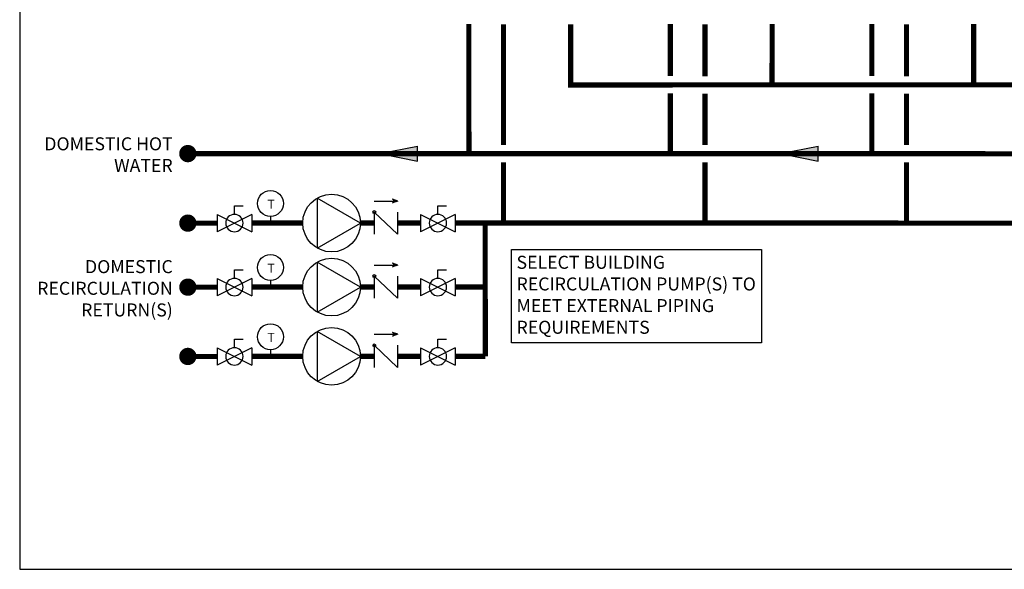
# Model space of a CAD drawing. Units: inches. Extents: x -142 to 116, y -39 to 136.
# Drawn here: x -142 to -28, y -39 to 25 of the extents above; entities that cross this region are included whole.
import ezdxf

# ---------------------------------------------------------------- set-up
doc = ezdxf.new("R2010")
doc.units = ezdxf.units.IN
doc.header["$MEASUREMENT"] = 0
doc.layers.add('Text', color=2, linetype='Continuous')
doc.styles.add('ROMANS', font='romans.shx')

# ---------------------------------------------------------------- blocks, each defined once
blk = doc.blocks.new('flow')
at = {"color": 2}
for p, q in [((0, 0), (0.1813, 0.0356)), ((0, 0), (0.1813, -0.0356)), ((0.1813, -0.0356), (0.1813, 0.0356))]:
    blk.add_line(p, q, dxfattribs=at)
blk.add_solid([(0, 0), (0.1813, 0.0356), (0.1813, -0.0356)], dxfattribs=at)
blk = doc.blocks.new('CHECK VALVE')
h = blk.add_hatch(color=2)
h.dxf.hatch_style = 1
h.paths.add_polyline_path([(0.1135, 0.1061), (0.0896, 0.1148, -0.622204), (0.0896, 0.0974)])
at = {"color": 2}
for p, q in [((0, 0.1061), (0.095, 0.1061)), ((0.1135, 0.1061), (0.0876, 0.1155)), ((0.1135, 0.1061), (0.0876, 0.0967)), ((0, 0.0531), (0, -0.0531)), ((0, 0.0531), (0.1115, -0.0531)), ((0.1115, 0.0531), (0.1115, -0.0531))]:
    blk.add_line(p, q, dxfattribs=at)
blk.add_circle((0, 0.0531), 0.00667, dxfattribs=at)
blk.add_arc((0.0853, 0.1061), 0.00971, 283.7801, 76.2199, dxfattribs=at)
blk = doc.blocks.new('Full-Port Ball Valve')
at = {"color": 2}
for p, q in [((0.0832, 0.0832), (0.0416, 0.0832)), ((0.0832, 0.0416), (0.0832, 0.0832)), ((0, 0.0416), (0, -0.0416)), ((0, 0.0416), (0.1665, -0.0416)), ((0.1665, 0.0416), (0, -0.0416)), ((0.1665, 0.0416), (0.1665, -0.0416))]:
    blk.add_line(p, q, dxfattribs=at)
blk.add_circle((0.0832, 0), 0.0416, dxfattribs=at)
blk = doc.blocks.new('CIRCULATOR')
at = {"color": 2}
for p, q in [((-0.2761, 0), (-0.3455, 0)), ((0.0694, 0), (0, 0))]:
    blk.add_line(p, q, dxfattribs=at)
blk.add_lwpolyline([(-0.2082, -0.1202), (0, 0), (-0.2082, 0.1202)], close=True, dxfattribs=at)
blk.add_circle((-0.1388, 0), 0.1388, dxfattribs=at)
blk = doc.blocks.new('Aquastat')
at = {"color": 2}
blk.add_line((0, 0.0319), (0, 0), dxfattribs=at)
blk.add_circle((0, 0.0944), 0.0624, dxfattribs=at)
at = {"color": 2, "style": 'ROMANS'}
blk.add_text('T', height=0.0442, dxfattribs=at).set_placement((-0.0151, 0.069))

msp = doc.modelspace()

# ---------------------------------------------------------------- linework, layer by layer
at = {"const_width": 0.6}
for points, elevation in [([(-90.34, 9.05), (-90.35, 24)], 0.3), ([(-86.35, 23.99), (-86.35, 10.05)], 0.3), ([(-78.59, 23.99), (-78.59, 16.98), (92.38, 17.02)], 0.3), ([(-67.06, 24.01), (-67.07, 18)], 0.3), ([(-63.06, 23.99), (-63.07, 17.99)], 0.3), ([(-55.3, 24.03), (-55.31, 17.03)], 0.27), ([(-43.78, 24.01), (-43.78, 18)], 0.3), ([(-39.78, 23.99), (-39.78, 17.99)], 0.3), ([(-32.02, 24.03), (-32.02, 17.03)], 0.27), ([(-67.07, 9.05), (-67.07, 16)], 0.3), ([(-63.07, 15.99), (-63.07, 10.05)], 0.3), ([(-43.78, 9.05), (-43.78, 16)], 0.3), ([(-39.78, 15.99), (-39.78, 10.05)], 0.3), ([(-91.93, 1.03), (82.42, 1.02), (82.41, 9.01), (-122.82, 9.05)], 0.3), ([(-86.35, 8.05), (-86.35, 1.03)], 0.3), ([(-63.07, 8.05), (-63.06, 1.03)], 0.3), ([(-39.78, 8.05), (-39.77, 1.03)], 0.3), ([(-119.43, 1.02), (-122.82, 1.02)], 0.5), ([(-115.44, 1.03), (-109.54, 1.03)], 0.05), ([(-102.88, 1.03), (-101.27, 1.03)], 0.05), ([(-98.6, 1.03), (-95.93, 1.03)], 0.05), ([(-88.45, -14.36), (-88.46, 1.03)], 0.05), ([(-119.43, -6.37), (-122.82, -6.37)], 0.5), ([(-115.44, -6.36), (-109.54, -6.36)], 0.05), ([(-102.88, -6.36), (-101.27, -6.36)], 0.05), ([(-98.59, -6.36), (-95.93, -6.36)], 0.05), ([(-88.45, -6.36), (-91.93, -6.36)], 0.05), ([(-119.43, -14.37), (-122.82, -14.37)], 0.5), ([(-115.44, -14.36), (-109.54, -14.36)], 0.05), ([(-102.88, -14.36), (-101.27, -14.36)], 0.05), ([(-98.59, -14.36), (-95.93, -14.36)], 0.05), ([(-88.45, -14.36), (-91.93, -14.36)], 0.05)]:
    msp.add_lwpolyline(points, dxfattribs=dict(at, elevation=elevation))
at = {"const_width": 1}
for points, elevation in [([(-123.32, 9.05, 1), (-122.32, 9.05, 1)], 0.3), ([(-123.32, 1.02, 1), (-122.32, 1.02, 1)], 0.75), ([(-123.32, -6.37, 1), (-122.32, -6.37, 1)], 0.75), ([(-123.32, -14.37, 1), (-122.32, -14.37, 1)], 0.75)]:
    msp.add_lwpolyline(points, format="xyb", close=True, dxfattribs=dict(at, elevation=elevation))
at = {"layer": 'Defpoints'}
msp.add_lwpolyline([(-142.25, -38.94), (115.75, -38.94), (115.75, 135.67), (-142.25, 135.67)], close=True, dxfattribs=at)
at = {"layer": 'Text', "elevation": 0.33}
msp.add_lwpolyline([(-85.43, -2.04), (-56.53, -2.04), (-56.53, -12.81), (-85.43, -12.81)], close=True, dxfattribs=at)

# ---------------------------------------------------------------- block references
at = {"yscale": 24, "zscale": 24}
for name, p, xscale in [('flow', (-100.62, 9.05, 0.05), 24), ('flow', (-54.32, 9.05, 0.3), 24), ('Aquastat', (-113.27, 1.03, 0.05), 24), ('CIRCULATOR', (-102.88, 1.03, 0.05), 24), ('CHECK VALVE', (-101.27, 1.03, 0.05), 24), ('Full-Port Ball Valve', (-115.44, 1.03, 0.05), -24), ('Full-Port Ball Valve', (-91.93, 1.03, 0.05), -24), ('Aquastat', (-113.27, -6.36, 0.05), 24), ('CIRCULATOR', (-102.88, -6.36, 0.05), 24), ('Full-Port Ball Valve', (-115.44, -6.36, 0.05), -24), ('CHECK VALVE', (-101.27, -6.36, 0.05), 24), ('Full-Port Ball Valve', (-91.93, -6.36, 0.05), -24), ('Aquastat', (-113.27, -14.36, 0.05), 24), ('CIRCULATOR', (-102.88, -14.36, 0.05), 24), ('Full-Port Ball Valve', (-115.44, -14.36, 0.05), -24), ('CHECK VALVE', (-101.27, -14.36, 0.05), 24), ('Full-Port Ball Valve', (-91.93, -14.36, 0.05), -24)]:
    msp.add_blockref(name, p, dxfattribs=dict(at, xscale=xscale))

# ---------------------------------------------------------------- texts
at = {"layer": 'Text', "char_height": 1.5, "style": 'ROMANS'}
for s, insert, width, attachment_point in [('DOMESTIC HOT WATER', (-124.57, 10.93, 0.03), 16.0266, 3), ('DOMESTIC RECIRCULATION RETURN(S)', (-124.56, -3.25, 0.03), 12.4245, 3), ('SELECT BUILDING RECIRCULATION PUMP(S) TO MEET EXTERNAL PIPING REQUIREMENTS', (-84.84, -2.75, 0.08), 28.8432, 1)]:
    msp.add_mtext(s, dxfattribs=dict(at, insert=insert, width=width, attachment_point=attachment_point))

doc.saveas('drawing.dxf')
